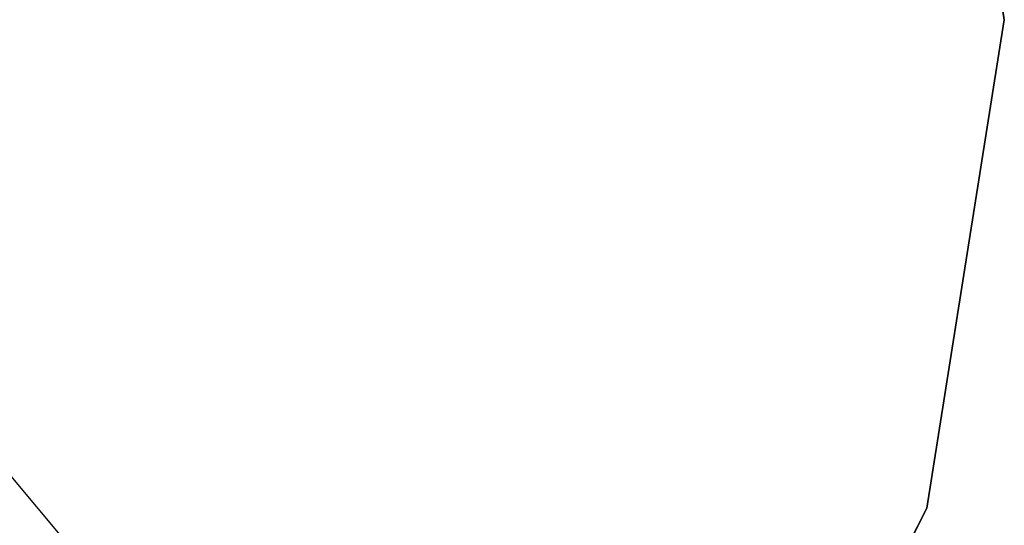
# Model space of a CAD drawing. Units: inches. Extents: x -2 to 253, y -6 to 228.
# Drawn here: x 91 to 100, y 209 to 213 of the extents above; entities that cross this region are included whole.
import ezdxf

# ---------------------------------------------------------------- set-up
doc = ezdxf.new("R2010")
doc.units = ezdxf.units.IN
doc.header["$MEASUREMENT"] = 0
for name, color, linetype in [('TABLE-SUPPORT', 6, 'Continuous'), ('TABLE-TOPEDGE', 6, 'Continuous'), ('TABLE-TOPLAM', 6, 'Continuous')]:
    doc.layers.add(name, color=color, linetype=linetype)

# ---------------------------------------------------------------- blocks, each defined once
blk = doc.blocks.new('LET507ULNG_0T')
at = {"layer": 'TABLE-SUPPORT'}
for points in [[(1.1562, -0.4688, 38), (8.5, -7.8438, 41), (7.8438, -8.5, 41), (0.4688, -1.1562, 38)], [(1.1562, -0.4688, 38), (3.0938, -1.375, 41), (8.5, -7.8438, 41)], [(7.8438, -8.5, 41), (1.375, -3.0938, 41), (0.4688, -1.1562, 38), (7.8438, -8.5, 41)]]:
    blk.add_3dface(points, dxfattribs=at)
at = {"layer": 'TABLE-TOPEDGE'}
for points in [[(14.9375, 0, 41), (14.2064, 4.6159, 41), (14.2064, 4.6159, 42), (14.9375, 0, 42)], [(14.2064, -4.6159, 42), (14.2064, -4.6159, 41), (14.9375, 0, 41), (14.9375, 0, 42)], [(12.0847, -8.78, 42), (12.0847, -8.78, 41), (14.2064, -4.6159, 41), (14.2064, -4.6159, 42)]]:
    blk.add_3dface(points, dxfattribs=at)
at = {"layer": 'TABLE-TOPLAM'}
for points, invisible_edges in [([(14.9375, 0, 42), (14.2064, 4.6159, 42), (-14.2064, 4.6159, 42), (-14.9375, 0, 42)], 10), ([(-14.2064, 4.6159, 41), (14.2064, 4.6159, 41), (14.9375, 0, 41), (-14.9375, 0, 41)], 5), ([(14.9375, 0, 41), (14.2064, -4.6159, 41), (-14.2064, -4.6159, 41), (-14.9375, 0, 41)], 10), ([(-14.2064, -4.6159, 42), (14.2064, -4.6159, 42), (14.9375, 0, 42), (-14.9375, 0, 42)], 5), ([(14.2064, -4.6159, 41), (12.0847, -8.78, 41), (-12.0847, -8.78, 41), (-14.2064, -4.6159, 41)], 10), ([(-12.0847, -8.78, 42), (12.0847, -8.78, 42), (14.2064, -4.6159, 42), (-14.2064, -4.6159, 42)], 5)]:
    blk.add_3dface(points, dxfattribs=dict(at, invisible_edges=invisible_edges))

msp = doc.modelspace()

# ---------------------------------------------------------------- block references
msp.add_blockref('LET507ULNG_0T', (85.1295, 213.3172))

doc.saveas('drawing.dxf')
